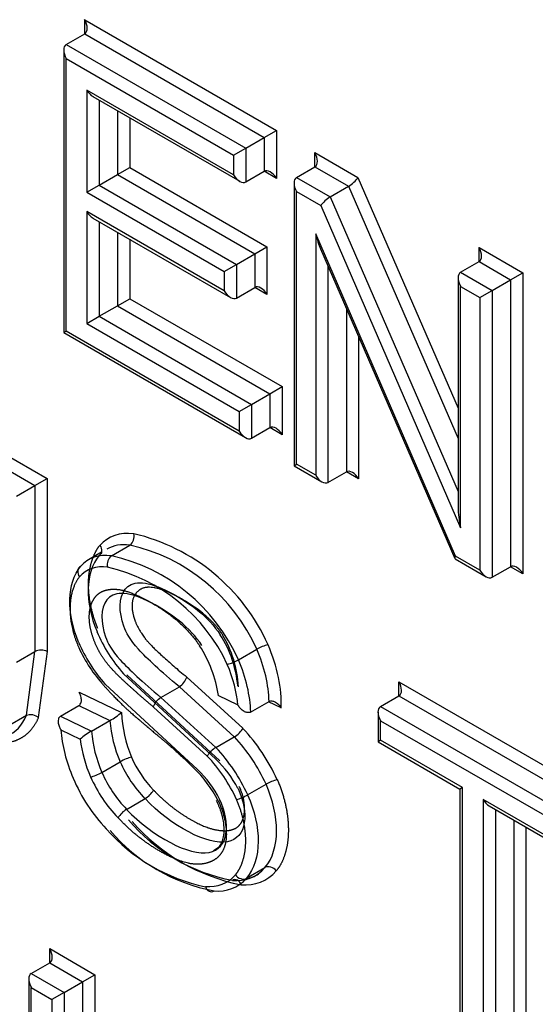
# Model space of a CAD drawing. Units: millimetres. Extents: x 0 to 210, y 0 to 297.
# Drawn here: x 34 to 34, y 269 to 270 of the extents above; entities that cross this region are included whole.
import ezdxf

# ---------------------------------------------------------------- set-up
doc = ezdxf.new("R2010")
doc.units = ezdxf.units.MM
doc.layers.add('A7B4N0B000', color=7, linetype='Continuous')
doc.layers.add('Default', color=7, linetype='Continuous')

# ---------------------------------------------------------------- blocks, each defined once
blk = doc.blocks.new('SE7')
at = {"layer": 'A7B4N0B000', "color": 7, "linetype": 'Continuous'}
for p, q in [((26.0546, 32.2641), (26.0546, 32.2787)), ((26.0546, 32.2787), (26.2539, 32.1637)), ((26.0355, 32.253), (26.0546, 32.2641)), ((26.0546, 32.2641), (26.2411, 32.1563)), ((26.0355, 32.253), (26.222, 32.1453)), ((26.0328, 32.2472), (26.0328, 31.9536)), ((26.0355, 31.9551), (26.0355, 32.2383)), ((26.0355, 32.2383), (26.2093, 32.138)), ((26.0569, 32.2056), (26.0569, 32.0996)), ((26.2093, 32.1176), (26.0569, 32.2056)), ((26.0632, 32.1989), (26.2157, 32.1109)), ((26.0696, 32.1952), (26.0696, 32.1069)), ((26.0887, 32.1842), (26.0887, 32.1179)), ((26.1014, 32.1768), (26.1014, 32.1253)), ((26.2411, 32.1563), (26.2539, 32.1637)), ((26.2539, 32.1637), (26.2539, 32.1139)), ((26.222, 32.1453), (26.2411, 32.1563)), ((26.2411, 32.1563), (26.2411, 32.1212)), ((26.2093, 32.138), (26.222, 32.1453)), ((26.222, 32.1453), (26.222, 32.1102)), ((26.2939, 32.1406), (26.3387, 32.1147)), ((26.2939, 32.1259), (26.2939, 32.1406)), ((26.2093, 32.138), (26.2093, 32.1176)), ((26.0887, 32.1179), (26.1014, 32.1253)), ((26.1014, 32.1253), (26.2441, 32.0429)), ((26.222, 32.1102), (26.2411, 32.1212)), ((26.2539, 32.1139), (26.2411, 32.1212)), ((26.2748, 32.1149), (26.2939, 32.1259)), ((26.2939, 32.1259), (26.3289, 32.1057)), ((26.0696, 32.1069), (26.0887, 32.1179)), ((26.0887, 32.1179), (26.2314, 32.0355)), ((26.2722, 32.109), (26.2722, 31.8154)), ((26.2748, 32.1149), (26.3098, 32.0946)), ((26.3387, 32.1147), (26.4428, 31.8751)), ((26.0569, 32.0996), (26.0696, 32.1069)), ((26.0569, 32.0996), (26.1996, 32.0172)), ((26.0696, 32.1069), (26.2123, 32.0245)), ((26.2748, 31.8169), (26.2748, 32.1002)), ((26.2748, 32.1002), (26.3, 32.0856)), ((26.3098, 32.0946), (26.3289, 32.1057)), ((26.3289, 32.1057), (26.4428, 31.8435)), ((26.3098, 32.0946), (26.4428, 31.7885)), ((26.1996, 31.9969), (26.0569, 32.0793)), ((26.0569, 32.0793), (26.0569, 31.9632)), ((26.3, 32.0856), (26.4454, 31.7509)), ((26.0632, 32.0726), (26.206, 31.9902)), ((26.0696, 32.0689), (26.0696, 31.9706)), ((26.0887, 32.0579), (26.0887, 31.9816)), ((26.1014, 32.0506), (26.1014, 31.9889)), ((26.2948, 32.0564), (26.2948, 31.8054)), ((26.4402, 31.7214), (26.2948, 32.0564)), ((26.2314, 32.0355), (26.2441, 32.0429)), ((26.2441, 32.0429), (26.2441, 31.9933)), ((26.2997, 32.0407), (26.4394, 31.719)), ((26.4645, 32.0274), (26.4645, 32.0421)), ((26.4645, 32.0421), (26.51, 32.0158)), ((26.2123, 32.0245), (26.2314, 32.0355)), ((26.2314, 32.0355), (26.2314, 32.0006)), ((26.4454, 32.0163), (26.4645, 32.0274)), ((26.4645, 32.0274), (26.4972, 32.0085)), ((26.1996, 32.0172), (26.2123, 32.0245)), ((26.1996, 32.0172), (26.1996, 31.9969)), ((26.2123, 32.0245), (26.2123, 31.9896)), ((26.3075, 32.0228), (26.3075, 31.798)), ((26.4454, 32.0163), (26.4781, 31.9974)), ((26.4428, 32.0105), (26.4428, 31.7717)), ((26.4781, 31.9974), (26.4972, 32.0085)), ((26.4972, 32.0085), (26.51, 32.0158)), ((26.4972, 32.0085), (26.4972, 31.7105)), ((26.51, 32.0158), (26.51, 31.7032)), ((26.2123, 31.9896), (26.2314, 32.0006)), ((26.2441, 31.9933), (26.2314, 32.0006)), ((26.4454, 31.7509), (26.4454, 32.0017)), ((26.4454, 32.0017), (26.4654, 31.9901)), ((26.4654, 31.9901), (26.4781, 31.9974)), ((26.4781, 31.9974), (26.4781, 31.6995)), ((26.0887, 31.9816), (26.1014, 31.9889)), ((26.1014, 31.9889), (26.2598, 31.8975)), ((26.4654, 31.9901), (26.4654, 31.7069)), ((26.0696, 31.9706), (26.0887, 31.9816)), ((26.0887, 31.9816), (26.2471, 31.8901)), ((26.3266, 31.9788), (26.3266, 31.809)), ((26.0569, 31.9632), (26.0696, 31.9706)), ((26.0696, 31.9706), (26.228, 31.8791)), ((26.0328, 31.9536), (26.0355, 31.9551)), ((26.2153, 31.8513), (26.0355, 31.9551)), ((26.0569, 31.9632), (26.2153, 31.8718)), ((26.0328, 31.9536), (26.2216, 31.8446)), ((26.3393, 31.9494), (26.3393, 31.8017)), ((26.2471, 31.8901), (26.2598, 31.8975)), ((26.2598, 31.8975), (26.2598, 31.8476)), ((26.228, 31.8791), (26.2471, 31.8901)), ((26.2471, 31.8901), (26.2471, 31.855)), ((26.2153, 31.8718), (26.228, 31.8791)), ((26.228, 31.8791), (26.228, 31.8439)), ((26.2153, 31.8718), (26.2153, 31.8513)), ((26.228, 31.8439), (26.2471, 31.855)), ((26.2598, 31.8476), (26.2471, 31.855)), ((25.9688, 31.8291), (26.0156, 31.802)), ((25.9688, 31.8144), (26.0029, 31.7947)), ((26.2722, 31.8154), (26.2748, 31.8169)), ((26.2722, 31.8154), (26.3012, 31.7987)), ((26.2948, 31.8054), (26.2748, 31.8169)), ((26.0029, 31.7947), (26.0156, 31.802)), ((26.0156, 31.802), (26.0156, 31.6223)), ((26.3075, 31.798), (26.3266, 31.809)), ((26.3393, 31.8017), (26.3266, 31.809)), ((25.9838, 31.7837), (26.0029, 31.7947)), ((26.0029, 31.7947), (26.0029, 31.6223)), ((26.0824, 31.7218), (26.1015, 31.7329)), ((26.0719, 31.7254), (26.0586, 31.7177)), ((26.4654, 31.7069), (26.4402, 31.7214)), ((26.4396, 31.7187), (26.4718, 31.7001)), ((26.4781, 31.6995), (26.4972, 31.7105)), ((26.51, 31.7032), (26.4972, 31.7105)), ((25.9838, 31.6113), (26.0029, 31.6223)), ((25.9941, 31.5561), (26.0029, 31.6223)), ((26.0156, 31.6223), (26.0064, 31.5537)), ((26.2144, 31.6137), (26.2335, 31.6248)), ((26.095, 31.5993), (26.191, 31.5106)), ((26.195, 31.5088), (26.0985, 31.5981)), ((26.1718, 31.4997), (26.0759, 31.5883)), ((26.1607, 31.5958), (26.2191, 31.5426)), ((26.3813, 31.5762), (26.3813, 31.5909)), ((26.3813, 31.5909), (26.5985, 31.4655)), ((26.0487, 31.5803), (26.0928, 31.5591)), ((26.1339, 31.5747), (26.153, 31.5858)), ((26.2101, 31.5337), (26.153, 31.5858)), ((26.214, 31.5665), (26.1935, 31.5766)), ((26.3622, 31.5652), (26.3813, 31.5762)), ((26.3813, 31.5762), (26.5858, 31.4582)), ((26.0295, 31.5553), (26.0486, 31.5663)), ((26.0486, 31.5663), (26.0808, 31.5508)), ((26.1339, 31.5747), (26.191, 31.5227)), ((26.2271, 31.5595), (26.2462, 31.5705)), ((26.2589, 31.5637), (26.2457, 31.5702)), ((25.975, 31.5451), (25.9941, 31.5561)), ((26.182, 31.5138), (26.1261, 31.5647)), ((26.3595, 31.5594), (26.3595, 31.5287)), ((26.3622, 31.5652), (26.5667, 31.4471)), ((26.0295, 31.5553), (26.0617, 31.5397)), ((26.0617, 31.5397), (26.0808, 31.5508)), ((26.3622, 31.5505), (26.554, 31.4398)), ((26.3622, 31.5302), (26.3622, 31.5505)), ((26.0298, 31.541), (26.0499, 31.5313)), ((26.191, 31.5227), (26.2101, 31.5337)), ((26.3622, 31.5302), (26.3595, 31.5287)), ((26.3595, 31.5287), (26.4447, 31.4795)), ((26.4474, 31.481), (26.3622, 31.5302)), ((26.0725, 31.4968), (26.0916, 31.5078)), ((26.224, 31.4735), (26.2431, 31.4845)), ((26.4474, 31.481), (26.4447, 31.4795)), ((26.4447, 31.4795), (26.4447, 31.2163)), ((26.4474, 31.2179), (26.4474, 31.481)), ((26.0982, 31.4584), (26.1173, 31.4695)), ((26.4688, 31.4687), (26.4688, 31.2055)), ((26.554, 31.4195), (26.4688, 31.4687)), ((26.4751, 31.462), (26.5603, 31.4128)), ((26.4815, 31.4583), (26.4815, 31.1981)), ((26.5006, 31.4473), (26.5006, 31.2092)), ((26.5133, 31.4399), (26.5133, 31.2018)), ((26.2229, 31.3869), (26.242, 31.3979)), ((26.0182, 31.299), (26.0182, 31.3137)), ((26.0182, 31.3137), (26.0651, 31.2866)), ((25.9991, 31.288), (26.0182, 31.299)), ((26.0182, 31.299), (26.0524, 31.2793)), ((25.9965, 31.2822), (25.9965, 31.1123)), ((25.9991, 31.288), (26.0333, 31.2683)), ((26.0524, 31.2793), (26.0651, 31.2866)), ((26.0651, 31.2866), (26.0651, 31.1072)), ((25.9991, 31.1086), (25.9991, 31.2733)), ((25.9991, 31.2733), (26.0206, 31.2609)), ((26.0333, 31.2683), (26.0524, 31.2793)), ((26.0524, 31.2793), (26.0524, 31.1072)), ((26.0333, 31.2683), (26.0206, 31.2609)), ((26.0206, 31.2609), (26.0206, 31.0962)), ((26.0333, 31.2683), (26.0333, 31.0962))]:
    blk.add_line(p, q, dxfattribs=at)
for centre, radius, start, end in [((26.0954, 31.7416), 0.0106, 305.0865, 17.3986), ((26.0591, 31.5463), 0.2038, 24.0805, 76.8305), ((26.0598, 31.5473), 0.1902, 24.0323, 77.3306), ((26.0888, 31.7131), 0.0108, 125.8504, 196.6351), ((26.0407, 31.5363), 0.1902, 24.0323, 77.3306), ((26.0375, 31.5325), 0.1821, 24.8515, 77.0227), ((26.2152, 31.7056), 0.1605, 202.922, 221.4986), ((26.0995, 31.5773), 0.1145, 4.669, 32.9499), ((26.0978, 31.5799), 0.1167, 2.8617, 30.9103), ((26.1821, 31.6866), 0.1465, 203.0325, 221.5458), ((26.1961, 31.6946), 0.1605, 202.9202, 221.4979), ((26.065, 31.5578), 0.1299, 8.3509, 32.8889), ((26.2557, 31.5864), 0.0443, 103.7137, 120.0122), ((26.0093, 31.6101), 0.0137, 62.4093, 117.5907), ((26.1924, 31.6517), 0.0439, 283.6194, 300.0924), ((26.144, 31.6007), 0.0174, 301.0601, 343.7082), ((26.0515, 31.6056), 0.0622, 298.1799, 311.6573), ((26.2329, 31.566), 0.1403, 182.8063, 202.4058), ((26.2146, 31.5614), 0.1343, 184.539, 203.532), ((26.0965, 31.4785), 0.0704, 119.614, 131.4397), ((26.1955, 31.5504), 0.1342, 184.5381, 203.533), ((26.0732, 31.4064), 0.1995, 24.5177, 43.024), ((26.1911, 31.5494), 0.1424, 187.2863, 203.7513), ((26.0746, 31.4071), 0.1855, 24.6749, 43.0463), ((26.2034, 31.5011), 0.0249, 119.8847, 149.2354), ((26.0554, 31.396), 0.1856, 24.6775, 43.0438), ((26.2135, 31.5618), 0.1334, 203.8924, 223.8145), ((26.2112, 31.5604), 0.1181, 203.9275, 223.9701), ((26.0589, 31.3981), 0.169, 24.6954, 43.2079), ((26.1086, 31.4247), 0.119, 27.7487, 46.2246), ((26.1944, 31.5508), 0.1334, 203.8924, 223.8145), ((26.0754, 31.4057), 0.1331, 27.4616, 46.0721), ((26.0995, 31.4212), 0.1067, 26.6284, 47.3287), ((26.1972, 31.5525), 0.1492, 203.9005, 223.6531), ((26.2674, 31.4411), 0.0497, 104.664, 119.1895), ((26.1064, 31.4892), 0.0225, 298.9327, 331.4644), ((26.11, 31.4378), 0.0238, 119.8239, 150.5731), ((26.243, 31.569), 0.1876, 220.3416, 259.3146), ((26.2567, 31.5786), 0.2025, 220.9875, 258.7419), ((26.219, 31.5634), 0.1894, 221.4197, 258.1279), ((26.2239, 31.558), 0.1876, 220.3417, 259.3141), ((26.2125, 31.4233), 0.0389, 263.7343, 319.2343), ((26.2217, 31.4221), 0.0423, 263.9543, 319.269), ((26.1934, 31.4123), 0.0389, 263.7339, 319.2403), ((26.2153, 31.4196), 0.0345, 281.2558, 305.4949)]:
    blk.add_arc(centre, radius, start, end, dxfattribs=at)
for centre, major_axis, ratio, start_param, end_param in [((26.0482, 32.2751), (0.0064, -0.011), 0.57735, 0, 1.570796), ((26.0418, 32.242), (0.0064, -0.011), 0.57735, 3.141593, 4.712389), ((26.0632, 32.2093), (-0.0064, 0.011), 0.57735, 1.570796, 2.356194), ((26.2875, 32.1369), (0.0064, -0.011), 0.57735, 0, 1.570796), ((26.2475, 32.1102), (-0.0064, 0.011), 0.57735, 4.712389, 6.283185), ((26.2157, 32.1212), (-0.0064, 0.011), 0.57735, 1.570796, 3.141595), ((26.2812, 32.1038), (0.0064, -0.011), 0.57735, 3.141593, 4.712389), ((26.3323, 32.111), (-0.00705, -0.00629), 0.244234, 0.865811, 2.436608), ((26.3064, 32.0892), (-0.00705, -0.00629), 0.244234, 4.007404, 5.5782), ((26.0632, 32.083), (-0.0064, 0.011), 0.57735, 1.570796, 2.356194), ((26.3012, 32.06), (-0.0058, 0.0281), 0.244039, 1.651186, 2.275805), ((26.4581, 32.0384), (0.0064, -0.011), 0.57735, 0, 1.570796), ((26.4518, 32.0053), (0.0064, -0.011), 0.57735, 3.141593, 4.712389), ((26.206, 32.0006), (-0.0064, 0.011), 0.57735, 1.570796, 3.141593), ((26.2378, 31.9896), (-0.0064, 0.011), 0.57735, 4.712389, 6.283185), ((26.2535, 31.8439), (-0.0064, 0.011), 0.57735, 4.712389, 6.283185), ((26.2216, 31.855), (-0.0064, 0.011), 0.57735, 1.570796, 3.14159), ((26.3012, 31.809), (-0.0064, 0.011), 0.57735, 1.570796, 3.141593), ((26.333, 31.798), (-0.0064, 0.011), 0.57735, 4.713572, 6.283185), ((26.4518, 31.7546), (0.0058, -0.0281), 0.244234, 4.007404, 4.792802), ((26.1324, 31.6487), (0.0528, -0.0915), 0.57735, 2.723831, 3.337063), ((26.126, 31.6451), (0.0483, -0.0837), 0.57735, 2.723055, 3.141593), ((26.107, 31.634), (0.0483, -0.0837), 0.57735, 2.723055, 3.335908), ((26.4465, 31.7251), (0.00705, 0.00629), 0.244039, 2.436584, 3.061203), ((26.1006, 31.6304), (0.0438, -0.0759), 0.57735, 2.722121, 3.334209), ((26.5036, 31.6995), (-0.0064, 0.011), 0.57735, 4.712389, 6.283185), ((26.4718, 31.7105), (-0.0064, 0.011), 0.57735, 1.570796, 3.14159), ((26.1742, 31.617), (0.0599, -0.1038), 0.57735, 0.739868, 1.363189), ((26.1679, 31.6133), (0.0554, -0.096), 0.57735, 0.811929, 1.362488), ((26.1424, 31.5986), (0.0509, -0.0882), 0.57735, 0.896464, 1.361678), ((26.1488, 31.6023), (0.0554, -0.096), 0.57735, 0.811929, 1.362488), ((26.3749, 31.5873), (0.0064, -0.011), 0.57735, 0.000004, 1.570796), ((26.3685, 31.5542), (-0.0064, 0.011), 0.57735, 0, 1.570796), ((26.1104, 31.5027), (-0.0572, 0.0991), 0.57735, 0.873694, 1.364389), ((26.0969, 31.5088), (0.00824, 0.00363), 0.172544, 0.623741, 2.194385), ((26.0672, 31.4957), (0.00825, 0.00361), 0.157995, 3.76595, 5.336747), ((26.1041, 31.501), (-0.0517, 0.0896), 0.57735, 1.358224, 1.976626), ((26.2188, 31.4724), (-0.00824, -0.00363), 0.158567, 0.623856, 2.194522), ((26.4751, 31.4723), (0.0064, -0.011), 0.57735, 4.712389, 5.497787), ((26.1864, 31.3818), (0.00028, 0.009), 0.766901, 2.01527, 3.586066), ((26.0119, 31.31), (0.0064, -0.011), 0.57735, 0, 1.570796), ((26.0055, 31.277), (-0.0064, 0.011), 0.57735, 0, 1.570796)]:
    blk.add_ellipse(centre, major_axis=major_axis, ratio=ratio, start_param=start_param, end_param=end_param, dxfattribs=at)
for points, degree, knots in [([(21.8139, 32.254), (21.9912, 31.9688), (22.3077, 31.5043), (22.7918, 30.8908), (23.3923, 30.2183), (24.0155, 29.6419), (24.6696, 29.1524), (25.1623, 28.8402), (25.6509, 28.5854), (26.0594, 28.4182), (26.3041, 28.34), (26.3871, 28.316)], 3, [0, 0, 0, 0, 0.145206, 0.245551, 0.345897, 0.546587, 0.646933, 0.747278, 0.847624, 0.947969, 1, 1, 1, 1]), ([(26.4036, 28.2919), (26.2932, 28.3239), (26.0289, 28.4114), (25.6205, 28.5856), (25.1506, 28.8339), (24.6697, 29.1393), (24.173, 29.5125), (23.7006, 29.9225), (23.3553, 30.2631), (23.1256, 30.5081), (23.0004, 30.6464), (22.8787, 30.7856), (22.7605, 30.9253), (22.6457, 31.0655), (22.5344, 31.2058), (22.4266, 31.3462), (22.3222, 31.4863), (22.2213, 31.626), (22.1237, 31.7652), (22.0296, 31.9037), (21.9388, 32.0413), (21.8655, 32.1556), (21.8226, 32.2241), (21.8085, 32.2468)], 3, [0, 0, 0, 0, 0.069573, 0.165129, 0.251291, 0.356257, 0.458108, 0.55683, 0.65241, 0.680753, 0.708678, 0.736188, 0.763283, 0.789962, 0.816226, 0.842075, 0.867509, 0.892529, 0.917134, 0.941325, 0.965103, 0.988467, 1, 1, 1, 1]), ([(26.0683, 31.6461), (26.0631, 31.6586), (26.0606, 31.6714), (26.0583, 31.6837), (26.0586, 31.6953), (26.059, 31.7067), (26.062, 31.7162), (26.065, 31.7259), (26.0703, 31.7326)], 2, [0, 0, 0, 0.25, 0.25, 0.5, 0.5, 0.75, 0.75, 1, 1, 1]), ([(26.0703, 31.7326), (26.0717, 31.7307), (26.0724, 31.7285), (26.072, 31.7245), (26.071, 31.7227), (26.0693, 31.7218)], 3, [0, 0, 0, 0, 0.5, 0.5, 1, 1, 1, 1]), ([(26.0693, 31.7218), (26.0554, 31.7044), (26.0545, 31.6738), (26.0674, 31.6431), (26.0674, 31.6431), (26.0674, 31.6431), (26.0674, 31.6431)], 3, [0, 0, 0, 0, 0.999679, 0.999679, 0.999679, 1, 1, 1, 1]), ([(26.0483, 31.6321), (26.0483, 31.6321), (26.0483, 31.6321), (26.0483, 31.6321), (26.0354, 31.6628), (26.0363, 31.6934), (26.0502, 31.7108)], 3, [0, 0, 0, 0, 0.000314, 0.000314, 0.000314, 1, 1, 1, 1]), ([(26.0502, 31.7108), (26.0486, 31.7098), (26.0475, 31.7081), (26.0471, 31.7041), (26.0478, 31.7019), (26.0492, 31.7)], 3, [0, 0, 0, 0, 0.5, 0.5, 1, 1, 1, 1]), ([(26.0492, 31.7), (26.0402, 31.6887), (26.0394, 31.6697), (26.0386, 31.6501), (26.0473, 31.6293)], 2, [0, 0, 0, 0.5, 0.5, 1, 1, 1]), ([(26.153, 31.5858), (26.1338, 31.6016), (26.1054, 31.6278), (26.0902, 31.6554), (26.0898, 31.6863), (26.1102, 31.6961), (26.1367, 31.6888), (26.1744, 31.6656), (26.1895, 31.6488), (26.1955, 31.6396)], 3, [0, 0, 0, 0, 0.125, 0.25, 0.5, 0.625, 0.75, 0.875, 1, 1, 1, 1]), ([(26.1979, 31.6399), (26.1838, 31.6612), (26.1538, 31.6778), (26.1228, 31.695), (26.1112, 31.686), (26.1024, 31.6792), (26.1041, 31.6655), (26.1048, 31.6602), (26.1069, 31.6544), (26.1097, 31.6466), (26.1166, 31.637), (26.1248, 31.6256), (26.1607, 31.5958)], 2, [0, 0, 0, 0.25, 0.25, 0.5, 0.5, 0.625, 0.625, 0.675, 0.675, 0.75, 0.75, 1, 1, 1]), ([(26.1261, 31.5647), (26.1095, 31.5785), (26.0943, 31.5927), (26.0873, 31.5993), (26.0826, 31.6045), (26.0765, 31.6112), (26.0723, 31.6179), (26.0669, 31.6264), (26.0635, 31.6361), (26.0601, 31.6457), (26.0595, 31.6544), (26.0589, 31.6629), (26.061, 31.67), (26.0631, 31.6769), (26.0675, 31.6811), (26.0717, 31.6851), (26.078, 31.6864), (26.0837, 31.6877), (26.0909, 31.6866), (26.1022, 31.6848), (26.1192, 31.6757), (26.1556, 31.6562), (26.1741, 31.6283)], 2, [0, 0, 0, 0.142857, 0.142857, 0.196429, 0.196429, 0.25, 0.25, 0.3125, 0.3125, 0.375, 0.375, 0.4375, 0.4375, 0.5, 0.5, 0.5625, 0.5625, 0.625, 0.625, 0.75, 0.75, 1, 1, 1]), ([(26.1765, 31.6286), (26.1704, 31.6377), (26.1553, 31.6545), (26.1176, 31.6777), (26.0912, 31.6851), (26.0707, 31.6753), (26.0712, 31.6444), (26.0863, 31.6168), (26.1148, 31.5906), (26.1339, 31.5747)], 3, [0, 0, 0, 0, 0.125, 0.25, 0.375, 0.5, 0.75, 0.875, 1, 1, 1, 1]), ([(25.8429, 31.5982), (25.8547, 31.5843), (25.8756, 31.5654), (25.9132, 31.5431), (25.9453, 31.5296), (25.9758, 31.5311), (25.9898, 31.5457), (25.9941, 31.5561)], 3, [0, 0, 0, 0, 0.25, 0.375, 0.5, 0.75, 1, 1, 1, 1]), ([(26.0725, 31.5894), (26.0821, 31.5781), (26.0955, 31.5654), (26.1034, 31.5579), (26.1196, 31.5443), (26.1209, 31.5432), (26.1321, 31.5338), (26.1391, 31.528), (26.1439, 31.5238), (26.1581, 31.5114), (26.1677, 31.5015)], 2, [0, 0, 0, 0.25, 0.25, 0.5, 0.5, 0.625, 0.625, 0.75, 0.75, 1, 1, 1]), ([(26.0486, 31.5663), (26.0491, 31.5666), (26.0497, 31.5671), (26.05, 31.5676), (26.0504, 31.5682), (26.0507, 31.5689), (26.0509, 31.5695), (26.0512, 31.5705), (26.0512, 31.5716), (26.0512, 31.5726), (26.0511, 31.574), (26.0508, 31.5755), (26.0503, 31.5769), (26.0499, 31.578), (26.0494, 31.5791), (26.0488, 31.5802), (26.0487, 31.5802), (26.0487, 31.5803), (26.0487, 31.5803)], 3, [0, 0, 0, 0, 0.147687, 0.147687, 0.147687, 0.294238, 0.294238, 0.294238, 0.497947, 0.497947, 0.497947, 0.769556, 0.769556, 0.769556, 0.989741, 0.989741, 0.989741, 1, 1, 1, 1]), ([(26.1261, 31.5647), (26.1265, 31.5676), (26.1308, 31.5733), (26.1339, 31.5748), (26.1339, 31.5748), (26.1339, 31.5748), (26.1339, 31.5748)], 3, [0, 0, 0, 0, 0.999989, 0.999989, 0.999989, 1, 1, 1, 1]), ([(26.2271, 31.5595), (26.2265, 31.5591), (26.2259, 31.5589), (26.2252, 31.5589), (26.2245, 31.5588), (26.2238, 31.5589), (26.2231, 31.559), (26.2221, 31.5593), (26.2211, 31.5597), (26.2202, 31.5602), (26.2189, 31.561), (26.2177, 31.562), (26.2167, 31.5631), (26.2157, 31.5641), (26.2148, 31.5652), (26.2141, 31.5664), (26.214, 31.5664), (26.214, 31.5665), (26.214, 31.5665)], 3, [0, 0, 0, 0, 0.141186, 0.141186, 0.141186, 0.281318, 0.281318, 0.281318, 0.475536, 0.475536, 0.475536, 0.743706, 0.743706, 0.743706, 0.989492, 0.989492, 0.989492, 1, 1, 1, 1]), ([(26.2462, 31.5705), (26.2468, 31.5708), (26.2474, 31.571), (26.2481, 31.5711), (26.2488, 31.5711), (26.2495, 31.5711), (26.2502, 31.5709), (26.2512, 31.5707), (26.2522, 31.5702), (26.2531, 31.5697), (26.2544, 31.5689), (26.2555, 31.5679), (26.2566, 31.5668), (26.2574, 31.5659), (26.2581, 31.5649), (26.2588, 31.5638), (26.2588, 31.5638), (26.2588, 31.5637), (26.2589, 31.5637)], 3, [0, 0, 0, 0, 0.145844, 0.145844, 0.145844, 0.290522, 0.290522, 0.290522, 0.493452, 0.493452, 0.493452, 0.76651, 0.76651, 0.76651, 0.989181, 0.989181, 0.989181, 1, 1, 1, 1]), ([(26.0064, 31.5537), (26.0023, 31.5437), (25.995, 31.5371), (25.9879, 31.5308), (25.9784, 31.5283), (25.9609, 31.5238), (25.9361, 31.5327), (25.9308, 31.5346), (25.9253, 31.5371)], 2, [0, 0, 0, 0.222053, 0.222053, 0.444107, 0.444107, 0.888214, 0.888214, 1, 1, 1]), ([(26.0295, 31.5553), (26.0289, 31.5549), (26.0284, 31.5545), (26.028, 31.5539), (26.0276, 31.5533), (26.0273, 31.5527), (26.0272, 31.552), (26.0269, 31.5511), (26.0268, 31.55), (26.0269, 31.549), (26.027, 31.5476), (26.0274, 31.5461), (26.0279, 31.5448), (26.0283, 31.5435), (26.029, 31.5423), (26.0297, 31.5412), (26.0297, 31.5411), (26.0298, 31.5411), (26.0298, 31.541)], 3, [0, 0, 0, 0, 0.143571, 0.143571, 0.143571, 0.286103, 0.286103, 0.286103, 0.482226, 0.482226, 0.482226, 0.749797, 0.749797, 0.749797, 0.989397, 0.989397, 0.989397, 1, 1, 1, 1]), ([(26.2548, 31.4892), (26.2607, 31.4756), (26.2637, 31.4615), (26.2665, 31.448), (26.2663, 31.4352), (26.2661, 31.4226), (26.2629, 31.4122), (26.2597, 31.4016), (26.2537, 31.3945)], 2, [0, 0, 0, 0.25, 0.25, 0.5, 0.5, 0.75, 0.75, 1, 1, 1]), ([(26.2139, 31.4801), (26.214, 31.4801), (26.214, 31.4801), (26.214, 31.4801), (26.2257, 31.4552), (26.2209, 31.4015), (26.1445, 31.4406), (26.1173, 31.4695)], 3, [0, 0, 0, 0, 0.000211, 0.000211, 0.000211, 0.500106, 1, 1, 1, 1]), ([(26.1262, 31.4784), (26.1406, 31.4631), (26.1585, 31.4516), (26.1767, 31.4399), (26.1913, 31.4371), (26.2, 31.4354), (26.2065, 31.4369), (26.2138, 31.4386), (26.2173, 31.4445), (26.2212, 31.4507), (26.2207, 31.461), (26.2203, 31.4716), (26.2153, 31.4821)], 2, [0, 0, 0, 0.25, 0.25, 0.5, 0.5, 0.625, 0.625, 0.75, 0.75, 0.875, 0.875, 1, 1, 1]), ([(26.1935, 31.4671), (26.1998, 31.4538), (26.2014, 31.4403), (26.2029, 31.4269), (26.1993, 31.4178), (26.1959, 31.4093), (26.1875, 31.4049), (26.1802, 31.4011), (26.1706, 31.4014), (26.1547, 31.4017), (26.1299, 31.4166), (26.1078, 31.4298), (26.0893, 31.4495)], 2, [0, 0, 0, 0.125, 0.125, 0.25, 0.25, 0.375, 0.375, 0.5, 0.5, 0.75, 0.75, 1, 1, 1]), ([(26.0982, 31.4584), (26.1254, 31.4295), (26.2018, 31.3904), (26.2067, 31.4441), (26.1949, 31.469)], 3, [0, 0, 0, 0, 0.500106, 1, 1, 1, 1]), ([(26.1912, 31.4681), (26.1931, 31.4638), (26.1961, 31.4569), (26.1995, 31.4431), (26.1995, 31.4298), (26.1952, 31.4192), (26.1908, 31.4166), (26.1884, 31.4153)], 3, [0, 0, 0, 0, 0.159396, 0.299599, 0.561403, 0.794545, 1, 1, 1, 1]), ([(26.2112, 31.3903), (26.2162, 31.3962), (26.2189, 31.4048), (26.2217, 31.4134), (26.222, 31.4237), (26.2222, 31.4342), (26.2199, 31.4455), (26.2175, 31.4572), (26.2124, 31.4687)], 2, [0, 0, 0, 0.25, 0.25, 0.5, 0.5, 0.75, 0.75, 1, 1, 1]), ([(26.224, 31.4735), (26.2386, 31.4403), (26.239, 31.4059), (26.2229, 31.3869), (26.2229, 31.3869), (26.2229, 31.3869), (26.2229, 31.3869)], 3, [0, 0, 0, 0, 0.999926, 0.999926, 0.999926, 1, 1, 1, 1])]:
    blk.add_open_spline(points, degree=degree, knots=knots, dxfattribs=at)
for points in [[(25.9941, 31.5561), (25.9969, 31.5582), (26.0038, 31.5568), (26.0064, 31.5537)], [(26.2101, 31.5337), (26.2132, 31.5352), (26.2181, 31.5402), (26.2191, 31.5426)], [(26.242, 31.3979), (26.2581, 31.417), (26.2577, 31.4513), (26.2431, 31.4845)], [(26.2537, 31.3945), (26.2514, 31.3982), (26.2448, 31.4001), (26.242, 31.3979)], [(26.1801, 31.3781), (26.1925, 31.3778), (26.2039, 31.381), (26.2112, 31.3903)], [(26.2172, 31.3801), (26.2162, 31.3843), (26.2112, 31.3868), (26.2082, 31.3846)], [(26.2112, 31.3903), (26.2135, 31.3866), (26.22, 31.3847), (26.2229, 31.3869)]]:
    blk.add_open_spline(points, degree=3, dxfattribs=at)

msp = doc.modelspace()

# ---------------------------------------------------------------- block references
at = {"layer": 'Default', "color": 7}
msp.add_blockref('SE7', (7.8249, 237.5252), dxfattribs=at)

doc.saveas('drawing.dxf')
